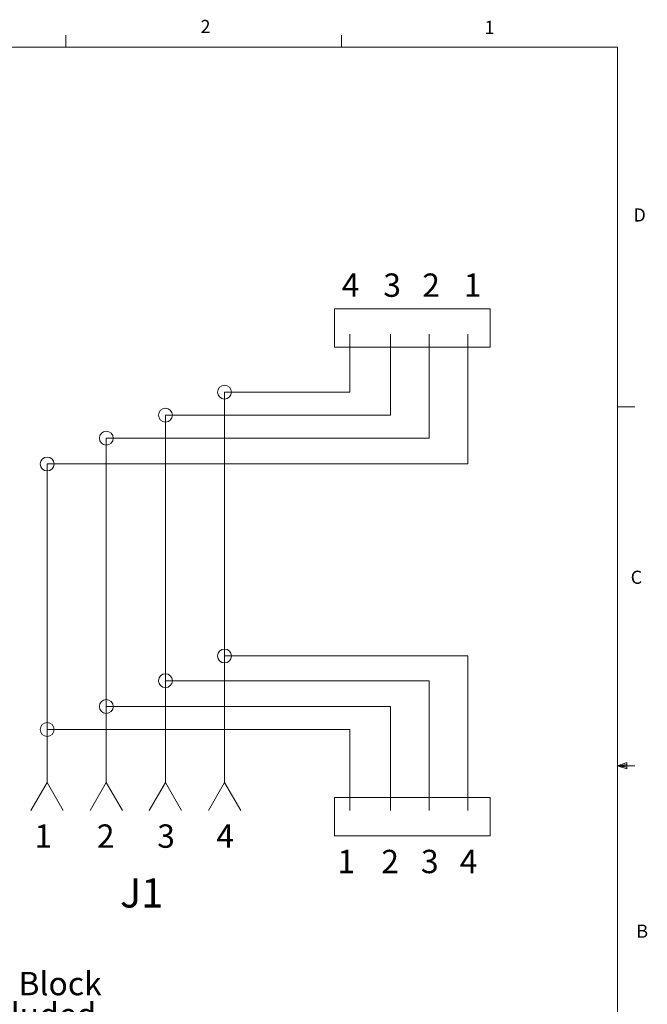
# Model space of a CAD drawing. Units: inches. Extents: x 0.4 to 16.6, y 0.2 to 10.8.
# Drawn here: x 12.1 to 16.6, y 3.8 to 10.8 of the extents above; entities that cross this region are included whole.
import ezdxf

# ---------------------------------------------------------------- set-up
doc = ezdxf.new("R2010")
doc.units = ezdxf.units.IN
doc.header["$MEASUREMENT"] = 0
doc.styles.add('SLDTEXTSTYLE0', font='TXT', dxfattribs={"width": 0.75})

# ---------------------------------------------------------------- blocks, each defined once
blk = doc.blocks.new('SW_NOTE_5')
at = {"color": 0, "linetype": 'Continuous', "lineweight": 0, "char_height": 0.166667, "attachment_point": 1, "style": 'SLDTEXTSTYLE0'}
for s, insert in [('Terminal Block', (0.0223, 0.0775)), ('Plugs included', (0.0223, -0.1447))]:
    blk.add_mtext(s, dxfattribs=dict(at, insert=insert))

msp = doc.modelspace()

# ---------------------------------------------------------------- linework, layer by layer
at = {"color": 7, "linetype": 'Continuous', "lineweight": 18}
for p, q in [((12.4385, 10.6421), (12.4385, 10.7269)), ((14.4073, 10.6421), (14.4073, 10.7269)), ((0.6263, 10.6421), (16.3763, 10.6421)), ((16.3763, 0.3921), (16.3763, 10.6421)), ((14.3563, 8.7732), (15.4671, 8.7732)), ((14.3563, 8.7732), (14.3563, 8.5006)), ((15.4671, 8.7732), (15.4671, 8.5006)), ((14.4669, 8.1798), (14.4669, 8.5932)), ((14.7575, 8.015), (14.7575, 8.5932)), ((15.0319, 7.851), (15.0319, 8.5932)), ((15.3089, 7.6666), (15.3089, 8.5932)), ((14.3563, 8.5006), (15.4671, 8.5006)), ((13.5722, 8.1798), (13.5722, 5.3932)), ((13.5722, 8.1798), (14.4669, 8.1798)), ((13.1501, 8.015), (13.1501, 5.3932)), ((13.1501, 8.015), (14.7575, 8.015)), ((16.3763, 8.0753), (16.5013, 8.0753)), ((12.7281, 7.851), (12.7281, 5.3932)), ((12.7281, 7.851), (15.0319, 7.851)), ((12.3061, 7.6666), (12.3061, 5.3932)), ((12.3061, 7.6666), (15.3089, 7.6666)), ((13.5722, 6.2962), (15.3089, 6.2962)), ((15.3089, 6.2962), (15.3089, 5.1932)), ((15.0319, 6.1197), (13.1501, 6.1197)), ((15.0319, 5.1932), (15.0319, 6.1197)), ((12.7281, 5.9353), (14.7575, 5.9353)), ((14.7575, 5.9353), (14.7575, 5.1932)), ((14.4669, 5.7714), (12.3061, 5.7714)), ((14.4669, 5.1932), (14.4669, 5.7714)), ((16.3763, 5.5128), (16.4434, 5.5368)), ((16.3763, 5.5128), (16.4434, 5.5218)), ((16.3763, 5.5128), (16.5013, 5.5128)), ((16.3763, 5.5128), (16.4434, 5.4902)), ((16.3763, 5.5128), (16.4434, 5.5025)), ((16.4434, 5.5368), (16.4434, 5.4902)), ((12.3061, 5.3932), (12.1906, 5.1932)), ((12.3061, 5.3932), (12.4215, 5.1932)), ((12.7281, 5.3932), (12.6126, 5.1932)), ((12.7281, 5.3932), (12.8436, 5.1932)), ((13.1501, 5.3932), (13.0347, 5.1932)), ((13.1501, 5.3932), (13.2656, 5.1932)), ((13.5722, 5.3932), (13.4567, 5.1932)), ((13.5722, 5.3932), (13.6876, 5.1932)), ((14.3563, 5.2857), (15.4671, 5.2857)), ((14.3563, 5.2857), (14.3563, 5.0131)), ((15.4671, 5.2857), (15.4671, 5.0131)), ((14.3563, 5.0131), (15.4671, 5.0131))]:
    msp.add_line(p, q, dxfattribs=at)
for centre in [(13.5722, 8.1798), (13.1501, 8.015), (12.7281, 7.851), (12.3061, 7.6666), (13.5722, 6.2962), (13.1501, 6.1197), (12.7281, 5.9353), (12.3061, 5.7714)]:
    msp.add_circle(centre, 0.0496, dxfattribs=at)

# ---------------------------------------------------------------- block references
at = {"color": 7, "linetype": 'Continuous', "lineweight": 0}
msp.add_blockref('SW_NOTE_5', (11.0738, 3.9637), dxfattribs=at)

# ---------------------------------------------------------------- texts
at = {"color": 7, "linetype": 'Continuous', "lineweight": 0, "attachment_point": 1, "style": 'SLDTEXTSTYLE0'}
for s, insert, char_height in [('2', (13.401, 10.8362), 0.0937), ('1', (15.4274, 10.8301), 0.0937), ('D', (16.4913, 9.491), 0.0937), ('4', (14.4088, 9.0264), 0.1667), ('3', (14.7053, 9.0264), 0.1667), ('2', (14.9833, 9.0264), 0.1667), ('1', (15.2798, 9.0264), 0.1667), ('C', (16.4712, 6.9051), 0.0937), ('1', (12.2148, 5.0939), 0.1667), ('2', (12.6607, 5.0939), 0.1667), ('3', (13.0918, 5.0939), 0.1667), ('4', (13.5132, 5.0939), 0.1667), ('1', (14.3777, 4.9126), 0.1667), ('2', (14.691, 4.9126), 0.1667), ('3', (14.9741, 4.9126), 0.1667), ('4', (15.2509, 4.9126), 0.1667), ('J1', (12.826, 4.7091), 0.20833), ('B', (16.5115, 4.3791), 0.0937)]:
    msp.add_mtext(s, dxfattribs=dict(at, insert=insert, char_height=char_height))

doc.saveas('drawing.dxf')
